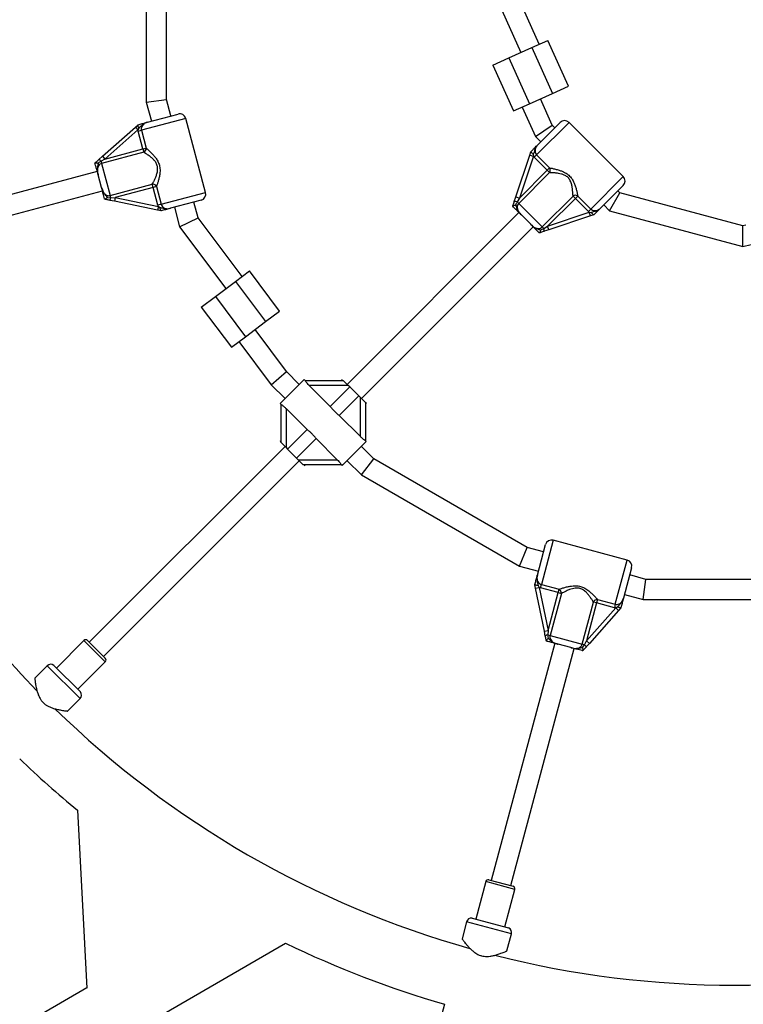
# Model space of a CAD drawing. Units: millimetres. Extents: x 0 to 14061, y 0 to 16904.
# Drawn here: x 5839 to 6415, y 5350 to 6134 of the extents above; entities that cross this region are included whole.
import ezdxf

# ---------------------------------------------------------------- set-up
doc = ezdxf.new("R2010")
doc.units = ezdxf.units.MM

msp = doc.modelspace()

# ---------------------------------------------------------------- linework, layer by layer
at = {"color": 7, "linetype": 'Continuous', "lineweight": 25, "ltscale": 100}
for p, q in [((5939.76, 6213.45), (5939.76, 6068.01)), ((5955.76, 6070.12), (5955.76, 6211.34)), ((6252.75, 6114.2), (6237.49, 6148.07)), ((6220.56, 6146.7), (6238.16, 6107.63)), ((6246.82, 6111.53), (6259.59, 6117.28)), ((6276.02, 6080.81), (6259.59, 6117.28)), ((6228.59, 6103.32), (6246.82, 6111.53)), ((6246.82, 6111.53), (6263.25, 6075.06)), ((6215.82, 6097.57), (6228.59, 6103.32)), ((6228.59, 6103.32), (6245.02, 6066.85)), ((6215.82, 6097.57), (6232.25, 6061.1)), ((6263.25, 6075.06), (6276.02, 6080.81)), ((5939.76, 6068.01), (5955.76, 6070.12)), ((5959.24, 6057.13), (5955.76, 6070.12)), ((6245.02, 6066.85), (6263.25, 6075.06)), ((6263.08, 6049.89), (6253.68, 6070.75)), ((5939.76, 6068.01), (5943.79, 6052.99)), ((6232.25, 6061.1), (6245.02, 6066.85)), ((6239.09, 6064.18), (6249.69, 6040.65)), ((5940.77, 6052.18), (5965.04, 6058.68)), ((5986.95, 5996.22), (5971.16, 6055.15)), ((5904.81, 6024.99), (5931.02, 6048.24)), ((5933.01, 6046), (5906.8, 6022.75)), ((5931.02, 6048.24), (5933.14, 6050.12)), ((5931.02, 6048.24), (5933.01, 6046)), ((5933.81, 6047.5), (5933.01, 6046)), ((5933.21, 6044.98), (5933.01, 6046)), ((5933.14, 6050.12), (5933.16, 6050.14)), ((6249.69, 6040.65), (6263.08, 6049.89)), ((6251.7, 6034.22), (6269.47, 6051.99)), ((6265.22, 6047.75), (6263.08, 6049.89)), ((6319.67, 6008.85), (6276.54, 6051.99)), ((5933.21, 6044.98), (5935.88, 6045.69)), ((5937, 6030.84), (5933.21, 6044.98)), ((5935.88, 6045.69), (5939.67, 6031.56)), ((6249.69, 6040.65), (6253.91, 6036.43)), ((5906.8, 6022.75), (5937, 6030.84)), ((5937, 6030.84), (5939.67, 6031.56)), ((5937, 6030.84), (5937.68, 6028.29)), ((5901.93, 6022.44), (5904.81, 6024.99)), ((5906.8, 6022.75), (5903.7, 6021.03)), ((5937.68, 6028.29), (5904.16, 6019.3)), ((5904.81, 6024.99), (5906.8, 6022.75)), ((6234.15, 5992.7), (6245.23, 6025.94)), ((6248.07, 6024.99), (6236.99, 5991.75)), ((6245.23, 6025.94), (6246.12, 6028.62)), ((6245.23, 6025.94), (6248.07, 6024.99)), ((6246.12, 6028.62), (6246.13, 6028.65)), ((6248.01, 6026.69), (6248.07, 6024.99)), ((6248.75, 6024.21), (6248.07, 6024.99)), ((6248.75, 6024.21), (6250.71, 6026.16)), ((6259.1, 6013.86), (6248.75, 6024.21)), ((6250.71, 6026.16), (6261.06, 6015.81)), ((5898.87, 6019.73), (5898.88, 6019.74)), ((5903.7, 6021.03), (5904.16, 6019.3)), ((5904.16, 6019.3), (5911, 5993.76)), ((6259.1, 6013.86), (6261.06, 6015.81)), ((5900.68, 6012.97), (5711.84, 5962.37)), ((5904.11, 6000.15), (5901.39, 6010.33)), ((6260.97, 6011.99), (6236.43, 5987.45)), ((6236.99, 5991.75), (6259.1, 6013.86)), ((6260.97, 6011.99), (6259.1, 6013.86)), ((5911, 5993.76), (5944.53, 6002.74)), ((5945.21, 6000.19), (5915.01, 5992.1)), ((5945.21, 6000.19), (5944.53, 6002.74)), ((5947.88, 6000.91), (5945.21, 6000.19)), ((5949, 5986.06), (5945.21, 6000.19)), ((5947.88, 6000.91), (5951.67, 5986.77)), ((6319.67, 6001.78), (6301.9, 5984.02)), ((5715.98, 5946.91), (5904.82, 5997.51)), ((5908.86, 5992.19), (5911.46, 5992.04)), ((5911.46, 5992.04), (5911, 5993.76)), ((5911.46, 5992.04), (5915.01, 5992.1)), ((5915.01, 5992.1), (5914.41, 5989.16)), ((5915.01, 5992.1), (5949.34, 5985.07)), ((6232.93, 5989.05), (6234.15, 5992.7)), ((6234.15, 5992.7), (6236.99, 5991.75)), ((6236.99, 5991.75), (6235.17, 5988.71)), ((6255.13, 5968.75), (6279.67, 5993.29)), ((6281.54, 5991.42), (6259.43, 5969.31)), ((6279.67, 5993.29), (6281.54, 5991.42)), ((6283.5, 5993.38), (6281.54, 5991.42)), ((6291.89, 5981.07), (6281.54, 5991.42)), ((6283.5, 5993.38), (6293.84, 5983.03)), ((6308.81, 5981.53), (6317.09, 5995.87)), ((6317.09, 5995.87), (6315.43, 5997.54)), ((6415.07, 5969.62), (6317.09, 5995.87)), ((5906.65, 5990.75), (5906.63, 5990.75)), ((5914.41, 5989.16), (5910.64, 5989.93)), ((5948.74, 5982.13), (5914.41, 5989.16)), ((5949.34, 5985.07), (5948.74, 5982.13)), ((5951.67, 5986.77), (5949, 5986.06)), ((5949.34, 5985.07), (5949, 5986.06)), ((5949.34, 5985.07), (5950.78, 5984.17)), ((5983.42, 5990.1), (5959.15, 5983.6)), ((5962.17, 5984.41), (5966.32, 5968.91)), ((5980.97, 5976.03), (5977.62, 5988.55)), ((6231.64, 5985.17), (6231.64, 5985.19)), ((6236.43, 5987.45), (6235.17, 5988.71)), ((6236.43, 5987.45), (6255.13, 5968.75)), ((6304.11, 5986.23), (6308.81, 5981.53)), ((5951.51, 5981.57), (5948.74, 5982.13)), ((5951.54, 5981.56), (5951.51, 5981.57)), ((5966.32, 5968.91), (5980.97, 5976.03)), ((6016, 5929.23), (5980.97, 5976.03)), ((6236.59, 5980.22), (6099.76, 5843.39)), ((6245.97, 5970.84), (6238.52, 5978.29)), ((6259.43, 5969.31), (6292.67, 5980.39)), ((6293.62, 5977.54), (6260.38, 5966.46)), ((6293.84, 5983.03), (6291.89, 5981.07)), ((6292.67, 5980.39), (6291.89, 5981.07)), ((6292.67, 5980.39), (6294.37, 5980.33)), ((6293.62, 5977.54), (6292.67, 5980.39)), ((6296.3, 5978.44), (6293.62, 5977.54)), ((6296.34, 5978.45), (6296.3, 5978.44)), ((6308.81, 5981.53), (6415.07, 5953.06)), ((5966.32, 5968.91), (6003.19, 5919.64)), ((6111.07, 5832.08), (6247.9, 5968.9)), ((6254.06, 5966.32), (6256.39, 5967.48)), ((6255.13, 5968.75), (6256.39, 5967.48)), ((6256.39, 5967.48), (6259.43, 5969.31)), ((6260.38, 5966.46), (6259.43, 5969.31)), ((6417.34, 5970.23), (6415.07, 5969.62)), ((6415.07, 5953.06), (6415.07, 5969.62)), ((6252.87, 5963.96), (6252.85, 5963.95)), ((6260.38, 5966.46), (6256.73, 5965.25)), ((6415.07, 5953.06), (6421.49, 5954.78)), ((6010.8, 5925.33), (6022.01, 5933.72)), ((6045.97, 5901.7), (6022.01, 5933.72)), ((5994.79, 5913.35), (6010.8, 5925.33)), ((6010.8, 5925.33), (6034.77, 5893.31)), ((5983.58, 5904.96), (5994.79, 5913.35)), ((5994.79, 5913.35), (6018.75, 5881.33)), ((5983.58, 5904.96), (6007.55, 5872.94)), ((6034.77, 5893.31), (6045.97, 5901.7)), ((6018.75, 5881.33), (6034.77, 5893.31)), ((6007.55, 5872.94), (6018.75, 5881.33)), ((6051.37, 5853.59), (6026.36, 5887.02)), ((6013.55, 5877.43), (6039.25, 5843.09)), ((6039.25, 5843.09), (6051.37, 5853.59)), ((6061.58, 5843.39), (6051.37, 5853.59)), ((6039.25, 5843.09), (6050.26, 5832.08)), ((6046.37, 5828.19), (6065.47, 5847.28)), ((6066.22, 5846.53), (6065.47, 5847.28)), ((6066.16, 5846.57), (6096.58, 5846.57)), ((6069.52, 5842.57), (6086.28, 5825.81)), ((6100.58, 5842.57), (6069.52, 5842.57)), ((6095.87, 5847.28), (6095.16, 5846.57)), ((6096.58, 5846.57), (6100.58, 5842.57)), ((6101.81, 5841.34), (6100.58, 5842.57)), ((6101.81, 5841.34), (6086.28, 5825.81)), ((6109.02, 5834.13), (6093.49, 5818.6)), ((6101.81, 5841.34), (6109.02, 5834.13)), ((6110.26, 5832.9), (6109.02, 5834.13)), ((6046.37, 5828.19), (6047.15, 5827.41)), ((6047.08, 5797.08), (6047.08, 5827.5)), ((6110.26, 5801.84), (6110.26, 5832.9)), ((6110.26, 5832.9), (6114.26, 5828.9)), ((6114.26, 5828.9), (6114.26, 5798.48)), ((6114.26, 5828.9), (6114.96, 5828.19)), ((6114.26, 5827.48), (6114.96, 5828.19)), ((6067.84, 5807.37), (6051.08, 5824.13)), ((6051.08, 5824.13), (6051.08, 5793.08)), ((6093.49, 5818.6), (6110.26, 5801.84)), ((6067.84, 5807.37), (6052.31, 5791.84)), ((6047.08, 5798.49), (6046.37, 5797.78)), ((6047.08, 5797.08), (6046.37, 5797.78)), ((6051.08, 5793.08), (6047.08, 5797.08)), ((6075.05, 5800.16), (6059.52, 5784.63)), ((6091.82, 5783.4), (6075.05, 5800.16)), ((6114.96, 5797.78), (6095.87, 5778.69)), ((6114.96, 5797.78), (6114.19, 5798.56)), ((6050.26, 5793.89), (5894.35, 5637.98)), ((6051.08, 5793.08), (6052.31, 5791.84)), ((6059.52, 5784.63), (6052.31, 5791.84)), ((6120.94, 5784.03), (6111.07, 5793.89)), ((5905.66, 5626.66), (6061.58, 5782.58)), ((6059.52, 5784.63), (6060.76, 5783.4)), ((6060.76, 5783.4), (6091.82, 5783.4)), ((6064.76, 5779.4), (6060.76, 5783.4)), ((6095.18, 5779.4), (6064.76, 5779.4)), ((6065.47, 5778.69), (6066.17, 5779.4)), ((6095.12, 5779.44), (6095.87, 5778.69)), ((6099.76, 5782.58), (6111.11, 5771.23)), ((6111.11, 5771.23), (6120.94, 5784.03)), ((6243.24, 5713.42), (6120.94, 5784.03)), ((6111.11, 5771.23), (6237.07, 5698.51)), ((6322.83, 5703.48), (6263.91, 5719.27)), ((6237.07, 5698.51), (6243.24, 5713.42)), ((6256.23, 5709.94), (6243.24, 5713.42)), ((6251.28, 5691.47), (6257.78, 5715.73)), ((6237.07, 5698.51), (6252.09, 5694.48)), ((6326.36, 5697.36), (6319.86, 5673.09)), ((6337.8, 5688.08), (6324.81, 5691.56)), ((6335.69, 5672.08), (6337.8, 5688.08)), ((6479.03, 5688.08), (6337.8, 5688.08)), ((6249.25, 5683.83), (6249.24, 5683.86)), ((6249.82, 5681.05), (6249.25, 5683.83)), ((6249.82, 5681.05), (6252.75, 5681.66)), ((6256.84, 5646.73), (6249.82, 5681.05)), ((6251.85, 5683.1), (6252.75, 5681.66)), ((6253.74, 5681.32), (6252.75, 5681.66)), ((6252.75, 5681.66), (6259.78, 5647.33)), ((6253.74, 5681.32), (6254.45, 5683.99)), ((6267.87, 5677.53), (6253.74, 5681.32)), ((6254.45, 5683.99), (6268.59, 5680.2)), ((6259.78, 5647.33), (6267.87, 5677.53)), ((6267.87, 5677.53), (6268.59, 5680.2)), ((6267.87, 5677.53), (6270.43, 5676.85)), ((6270.43, 5676.85), (6261.44, 5643.32)), ((6286.99, 5636.48), (6295.97, 5670)), ((6298.52, 5669.32), (6295.97, 5670)), ((6299.24, 5671.99), (6298.52, 5669.32)), ((6299.24, 5671.99), (6313.37, 5668.2)), ((6320.67, 5676.11), (6335.69, 5672.08)), ((6335.69, 5672.08), (6481.13, 5672.08)), ((6298.52, 5669.32), (6290.43, 5639.12)), ((6290.43, 5639.12), (6313.68, 5665.33)), ((6315.92, 5663.34), (6292.68, 5637.12)), ((6312.66, 5665.53), (6298.52, 5669.32)), ((6313.37, 5668.2), (6312.66, 5665.53)), ((6313.68, 5665.33), (6312.66, 5665.53)), ((6313.68, 5665.33), (6315.18, 5666.13)), ((6313.68, 5665.33), (6315.92, 5663.34)), ((6317.8, 5665.46), (6315.92, 5663.34)), ((6317.82, 5665.48), (6317.8, 5665.46)), ((6256.84, 5646.73), (6259.78, 5647.33)), ((6257.61, 5642.96), (6256.84, 5646.73)), ((6259.78, 5647.33), (6259.72, 5643.78)), ((5890.1, 5639.39), (5868.18, 5617.47)), ((5892.93, 5639.39), (5907.07, 5625.25)), ((6258.43, 5638.95), (6258.43, 5638.97)), ((6259.72, 5643.78), (6261.44, 5643.32)), ((6261.44, 5643.32), (6286.99, 5636.48)), ((6288.71, 5636.01), (6290.43, 5639.12)), ((6290.43, 5639.12), (6292.68, 5637.12)), ((6265.19, 5637.14), (6214.59, 5448.3)), ((6230.05, 5444.16), (6280.65, 5633)), ((6278.01, 5633.7), (6267.83, 5636.43)), ((6288.71, 5636.01), (6286.99, 5636.48)), ((6287.28, 5633.84), (6288.71, 5636.01)), ((6287.42, 5631.2), (6287.41, 5631.19)), ((6292.68, 5637.12), (6290.12, 5634.25)), ((5885.15, 5600.5), (5907.07, 5622.42)), ((5860.78, 5619.26), (5850.85, 5609.34)), ((5866.06, 5619.59), (5887.27, 5598.38)), ((5877, 5583.16), (5886.94, 5593.1)), ((5884.95, 5504.34), (5892.48, 5362.52)), ((6210.21, 5447.4), (6202.19, 5417.46)), ((6212.66, 5448.82), (6231.98, 5443.64)), ((6225.37, 5411.25), (6233.39, 5441.19)), ((6194.88, 5415.31), (6191.25, 5401.75)), ((6199.29, 5418.24), (6228.27, 5410.47)), ((6226.98, 5392.15), (6230.62, 5405.73)), ((5711.11, 5202.19), (6050.71, 5398.25)), ((5892.47, 5362.67), (5686.96, 5244.02)), ((6177.29, 5349.65), (6175.2, 5341.84))]:
    msp.add_line(p, q, dxfattribs=at)
at = {"color": 8, "linetype": 'Continuous', "lineweight": 25, "ltscale": 100}
for p, q in [((5971.16, 6055.15), (5935.88, 6045.69)), ((6276.54, 6051.99), (6250.71, 6026.16)), ((6293.84, 5983.03), (6319.67, 6008.85)), ((5951.67, 5986.77), (5986.95, 5996.22)), ((6263.91, 5719.27), (6254.45, 5683.99)), ((6313.37, 5668.2), (6322.83, 5703.48)), ((5907.07, 5622.42), (5890.1, 5639.39)), ((5886.94, 5593.1), (5860.78, 5619.26)), ((6233.39, 5441.19), (6210.21, 5447.4)), ((6230.62, 5405.73), (6194.88, 5415.31))]:
    msp.add_line(p, q, dxfattribs=at)
at = {"color": 7, "linetype": 'Continuous', "lineweight": 25, "ltscale": 10000}
for centre, radius, start, end in [((5966.33, 6053.85), 5, 15, 105), ((6273, 6048.45), 5, 45, 135), ((5936.22, 6031.42), 3.46, 295.07234, 2.33195), ((5900.35, 6018.66), 4.1, 35.33188, 67.37326), ((6258.14, 6013.97), 3.46, 325.07234, 32.33195), ((6316.13, 6005.32), 5, 315, 45), ((5944.82, 5999.3), 3.46, 27.66805, 94.92766), ((5907.38, 5992.42), 4.1, 322.62674, 354.66812), ((5982.12, 5994.93), 5, 285, 15), ((6281.65, 5990.46), 3.46, 57.66805, 124.92766), ((6233.46, 5984.98), 4.1, 65.33188, 97.37326), ((6252.66, 5965.77), 4.1, 352.62674, 24.66812), ((6408.41, 6140.73), 775.85, 210, 224.24339), ((6262.61, 5714.44), 5, 75, 165), ((6321.53, 5698.65), 5, 345, 75), ((6266.98, 5677.14), 3.46, 355.07234, 62.33195), ((6299.1, 5668.54), 3.46, 87.66805, 154.92766), ((5891.52, 5637.98), 2, 45, 135), ((6260.1, 5639.7), 4.1, 95.33188, 127.37326), ((6286.34, 5632.67), 4.1, 22.62674, 54.66812), ((5905.66, 5623.84), 2, 315, 45), ((5863.61, 5616.43), 4, 52.18076, 135), ((5884.11, 5595.93), 4, 315, 37.81924), ((6408.41, 6140.73), 775.85, 225.7701, 254.23136), ((6408.41, 6140.73), 824.15, 226.28625, 230.56954), ((6212.14, 5446.89), 2, 75, 165), ((6231.46, 5441.71), 2, 345, 75), ((6198.75, 5414.27), 4, 82.18076, 165), ((6226.76, 5406.77), 4, 345, 67.81924), ((6408.41, 6140.73), 824.15, 244.27644, 253.71375), ((6408.41, 6140.73), 775.85, 255.75664, 284.22701)]:
    msp.add_arc(centre, radius, start, end, dxfattribs=at)
at = {"color": 7, "linetype": 'Continuous', "lineweight": 25, "ltscale": 100}
for points, knots in [([(5933.81, 6047.5), (5933.81, 6047.51), (5933.78, 6047.55), (5933.62, 6047.91), (5933.36, 6048.55), (5933.12, 6049.31), (5933.03, 6049.89), (5933.1, 6050.04), (5933.14, 6050.12)], [0, 0, 0, 0, 0.004047, 0.037178, 0.285334, 0.5252, 0.762562, 1, 1, 1, 1]), ([(5933.16, 6050.14), (5933.74, 6050.29), (5934.96, 6050.62), (5936.6, 6051.06), (5938.29, 6051.51), (5939.55, 6051.85), (5940.47, 6052.1), (5940.72, 6052.17), (5940.77, 6052.18), (5940.77, 6052.18)], [0, 0, 0, 0, 0.180269, 0.387023, 0.595084, 0.893228, 0.980825, 0.998373, 1, 1, 1, 1]), ([(5940.77, 6052.18), (5940.77, 6052.18), (5940.03, 6051.98), (5938.63, 6051.48), (5936.89, 6050.36), (5935.56, 6049.07), (5934.64, 6048.11), (5933.99, 6047.63), (5933.81, 6047.5)], [0, 0, 0, 0, 0.002232, 0.267074, 0.52052, 0.721751, 0.923099, 1, 1, 1, 1]), ([(5940.77, 6052.18), (5940.75, 6052.17), (5940.01, 6051.97), (5938.7, 6051.47), (5937.12, 6050.3), (5936.12, 6048.87), (5935.64, 6047.27), (5935.8, 6046.22), (5935.88, 6045.69)], [0, 0, 0, 0, 0.007316, 0.258633, 0.467109, 0.652262, 0.827455, 1, 1, 1, 1]), ([(5939.67, 6031.56), (5940.14, 6031.15), (5941.17, 6030.24), (5943.12, 6028.43), (5945.12, 6026.38), (5946.94, 6024.23), (5948.6, 6021.83), (5950.04, 6018.84), (5950.78, 6015.1), (5950.62, 6011.46), (5950.03, 6008.16), (5949.31, 6005.37), (5948.55, 6002.87), (5948.11, 6001.56), (5947.88, 6000.91)], [0, 0, 0, 0, 0.072899, 0.161218, 0.249622, 0.318922, 0.388131, 0.477673, 0.567895, 0.672125, 0.755468, 0.838851, 0.919496, 1, 1, 1, 1]), ([(6246.13, 6028.65), (6246.56, 6029.08), (6247.67, 6030.19), (6248.83, 6031.35), (6250.02, 6032.55), (6250.81, 6033.33), (6251.48, 6034), (6251.66, 6034.19), (6251.7, 6034.22), (6251.7, 6034.22)], [0, 0, 0, 0, 0.184284, 0.478969, 0.594883, 0.893175, 0.980815, 0.998373, 1, 1, 1, 1]), ([(6251.7, 6034.22), (6251.7, 6034.22), (6251.65, 6034.17), (6251.38, 6033.9), (6250.39, 6032.81), (6249.45, 6031.23), (6248.78, 6029.12), (6248.5, 6027.82), (6248.1, 6026.9), (6248.01, 6026.69)], [0, 0, 0, 0, 0.002233, 0.023847, 0.135007, 0.520106, 0.654642, 0.920097, 1, 1, 1, 1]), ([(6251.7, 6034.22), (6251.68, 6034.21), (6251.14, 6033.66), (6250.26, 6032.58), (6249.48, 6030.77), (6249.33, 6029.03), (6249.7, 6027.41), (6250.38, 6026.57), (6250.71, 6026.16)], [0, 0, 0, 0, 0.007316, 0.258633, 0.467109, 0.652262, 0.827455, 1, 1, 1, 1]), ([(5898.88, 6019.74), (5899.16, 6019.99), (5900.17, 6020.89), (5901.19, 6021.79), (5901.93, 6022.44)], [0, 0, 0, 0, 0.2722303, 1, 1, 1, 1]), ([(5944.53, 6002.74), (5944.83, 6003.32), (5945.44, 6004.47), (5946.5, 6006.65), (5947.54, 6009.07), (5948.3, 6011.39), (5948.72, 6013.48), (5948.88, 6015.64), (5948.43, 6018.28), (5947, 6020.75), (5945.31, 6022.65), (5943.42, 6024.33), (5941.33, 6025.91), (5939.27, 6027.29), (5938.18, 6027.98), (5937.68, 6028.29)], [0, 0, 0, 0, 0.084303, 0.168742, 0.253198, 0.337552, 0.387626, 0.437588, 0.520576, 0.604096, 0.672256, 0.740591, 0.831956, 0.923263, 1, 1, 1, 1]), ([(6248.01, 6026.69), (6248, 6026.69), (6247.96, 6026.72), (6247.64, 6026.95), (6247.09, 6027.38), (6246.5, 6027.92), (6246.14, 6028.37), (6246.13, 6028.54), (6246.12, 6028.62)], [0, 0, 0, 0, 0.004047, 0.039305, 0.28737, 0.527191, 0.763558, 1, 1, 1, 1]), ([(5901.39, 6010.33), (5901.38, 6010.34), (5901.34, 6010.49), (5901.22, 6010.95), (5900.91, 6012.11), (5900.52, 6013.54), (5900.03, 6015.39), (5899.5, 6017.35), (5899.05, 6019.05), (5898.87, 6019.73)], [0, 0, 0, 0, 0.002613, 0.045346, 0.140614, 0.370138, 0.541331, 0.815228, 1, 1, 1, 1]), ([(5898.88, 6019.74), (5898.95, 6019.76), (5899.07, 6019.79), (5899.67, 6019.76), (5900.48, 6019.71), (5901.16, 6019.64), (5901.52, 6019.6), (5901.52, 6019.6)], [0, 0, 0, 0, 0.234549, 0.468158, 0.726843, 0.996855, 1, 1, 1, 1]), ([(5901.52, 6019.6), (5901.51, 6019.55), (5901.37, 6018.65), (5900.88, 6017.14), (5900.57, 6014.6), (5900.84, 6012.54), (5901.19, 6011.09), (5901.33, 6010.55), (5901.37, 6010.38), (5901.38, 6010.34), (5901.39, 6010.33)], [0, 0, 0, 0, 0.016164, 0.288687, 0.514725, 0.82388, 0.944355, 0.985565, 0.996708, 1, 1, 1, 1]), ([(5904.16, 6019.3), (5903.68, 6019.12), (5902.72, 6018.74), (5901.62, 6017.55), (5900.91, 6015.97), (5900.71, 6014.13), (5900.91, 6012.21), (5901.23, 6010.96), (5901.39, 6010.33)], [0, 0, 0, 0, 0.142943, 0.288736, 0.445293, 0.629278, 0.812745, 1, 1, 1, 1]), ([(5903.7, 6021.03), (5903.66, 6021.01), (5902.89, 6020.61), (5902.19, 6020.09), (5901.52, 6019.6)], [0, 0, 0, 0, 0.044012, 1, 1, 1, 1]), ([(6261.06, 6015.81), (6261.67, 6015.69), (6263.02, 6015.42), (6265.61, 6014.83), (6268.37, 6014.05), (6271.01, 6013.1), (6273.66, 6011.86), (6276.4, 6009.99), (6278.91, 6007.11), (6280.59, 6003.89), (6281.73, 6000.73), (6282.5, 5997.96), (6283.09, 5995.41), (6283.36, 5994.05), (6283.5, 5993.38)], [0, 0, 0, 0, 0.072899, 0.161218, 0.249622, 0.318922, 0.388131, 0.477673, 0.567895, 0.672125, 0.755468, 0.838851, 0.919496, 1, 1, 1, 1]), ([(6279.67, 5993.29), (6279.65, 5993.94), (6279.6, 5995.24), (6279.42, 5997.66), (6279.11, 6000.27), (6278.61, 6002.66), (6277.93, 6004.69), (6276.99, 6006.64), (6275.28, 6008.69), (6272.81, 6010.12), (6270.4, 6010.92), (6267.91, 6011.43), (6265.31, 6011.75), (6262.84, 6011.92), (6261.56, 6011.97), (6260.97, 6011.99)], [0, 0, 0, 0, 0.084303, 0.168742, 0.253198, 0.337552, 0.387626, 0.437588, 0.520576, 0.604096, 0.672256, 0.740591, 0.831956, 0.923263, 1, 1, 1, 1]), ([(5904.11, 6000.15), (5904.13, 6000.07), (5904.31, 5999.42), (5904.69, 5998.19), (5905.44, 5996.49), (5906.53, 5995.03), (5907.93, 5994.02), (5909.48, 5993.53), (5910.5, 5993.68), (5911, 5993.76)], [0, 0, 0, 0, 0.0231597, 0.1958656, 0.3707425, 0.5547211, 0.7112737, 0.8570616, 1, 1, 1, 1]), ([(5904.11, 6000.15), (5904.12, 6000.14), (5904.12, 6000.11), (5904.16, 5999.97), (5904.26, 5999.61), (5904.68, 5998.17), (5905.44, 5996.19), (5906.98, 5994.12), (5908.15, 5993.04), (5908.74, 5992.34), (5908.86, 5992.19)], [0, 0, 0, 0, 0.003292, 0.0103, 0.043618, 0.120682, 0.485118, 0.708657, 0.936534, 1, 1, 1, 1]), ([(5906.63, 5990.75), (5906.59, 5990.9), (5906.35, 5991.79), (5905.93, 5993.36), (5905.45, 5995.17), (5904.99, 5996.87), (5904.63, 5998.22), (5904.34, 5999.29), (5904.22, 5999.74), (5904.14, 6000.06), (5904.12, 6000.14), (5904.11, 6000.15)], [0, 0, 0, 0, 0.040276, 0.241489, 0.435123, 0.630051, 0.85945, 0.902802, 0.974281, 0.997389, 1, 1, 1, 1]), ([(5908.86, 5992.19), (5908.86, 5992.19), (5908.57, 5991.97), (5908.02, 5991.57), (5907.34, 5991.12), (5906.84, 5990.8), (5906.72, 5990.76), (5906.65, 5990.75)], [0, 0, 0, 0, 0.003145, 0.273157, 0.531842, 0.765451, 1, 1, 1, 1]), ([(5910.64, 5989.93), (5910.6, 5989.94), (5909.64, 5990.13), (5908.31, 5990.41), (5907.01, 5990.67), (5906.65, 5990.75)], [0, 0, 0, 0, 0.026491, 0.727787, 1, 1, 1, 1]), ([(5951.51, 5981.57), (5951.44, 5981.61), (5951.29, 5981.71), (5951.09, 5982.25), (5950.91, 5983.03), (5950.82, 5983.72), (5950.78, 5984.11), (5950.78, 5984.16), (5950.78, 5984.17)], [0, 0, 0, 0, 0.237315, 0.474554, 0.714414, 0.962559, 0.995953, 1, 1, 1, 1]), ([(5950.78, 5984.17), (5951, 5984.14), (5951.8, 5984.05), (5953.09, 5983.69), (5954.88, 5983.23), (5956.94, 5983.13), (5958.41, 5983.4), (5959.14, 5983.6), (5959.15, 5983.6)], [0, 0, 0, 0, 0.076901, 0.278254, 0.47948, 0.732926, 0.997768, 1, 1, 1, 1]), ([(5959.15, 5983.6), (5959.14, 5983.6), (5959.1, 5983.59), (5958.85, 5983.52), (5957.93, 5983.27), (5956.67, 5982.93), (5954.98, 5982.48), (5953.34, 5982.04), (5952.11, 5981.71), (5951.54, 5981.56)], [0, 0, 0, 0, 0.001627, 0.019175, 0.106772, 0.404916, 0.612977, 0.819731, 1, 1, 1, 1]), ([(5951.67, 5986.77), (5951.86, 5986.28), (5952.25, 5985.28), (5953.47, 5984.14), (5955.05, 5983.41), (5957.03, 5983.15), (5958.39, 5983.44), (5959.15, 5983.6)], [0, 0, 0, 0, 0.172553, 0.347755, 0.532917, 0.741403, 1, 1, 1, 1]), ([(6231.64, 5985.19), (6231.76, 5985.54), (6232.19, 5986.82), (6232.62, 5988.11), (6232.93, 5989.05)], [0, 0, 0, 0, 0.27223, 1, 1, 1, 1]), ([(6231.64, 5985.19), (6231.69, 5985.23), (6231.78, 5985.33), (6232.31, 5985.6), (6233.04, 5985.96), (6233.66, 5986.24), (6233.99, 5986.38), (6234, 5986.38)], [0, 0, 0, 0, 0.234549, 0.468158, 0.726843, 0.996855, 1, 1, 1, 1]), ([(6238.52, 5978.29), (6238.51, 5978.29), (6238.4, 5978.4), (6238.06, 5978.74), (6237.21, 5979.59), (6236.16, 5980.64), (6234.81, 5981.99), (6233.37, 5983.43), (6232.13, 5984.67), (6231.64, 5985.17)], [0, 0, 0, 0, 0.002613, 0.045346, 0.140614, 0.370138, 0.541331, 0.815228, 1, 1, 1, 1]), ([(6235.17, 5988.71), (6235.15, 5988.67), (6234.68, 5987.95), (6234.33, 5987.14), (6234, 5986.38)], [0, 0, 0, 0, 0.0440116, 1, 1, 1, 1]), ([(6234, 5986.38), (6234.02, 5986.33), (6234.34, 5985.48), (6234.67, 5983.93), (6235.67, 5981.58), (6236.94, 5979.93), (6237.97, 5978.84), (6238.35, 5978.45), (6238.48, 5978.33), (6238.51, 5978.29), (6238.52, 5978.29)], [0, 0, 0, 0, 0.016164, 0.288687, 0.514725, 0.82388, 0.944355, 0.985565, 0.996708, 1, 1, 1, 1]), ([(6236.43, 5987.45), (6236.11, 5987.05), (6235.46, 5986.24), (6235.11, 5984.66), (6235.29, 5982.94), (6236.03, 5981.24), (6237.17, 5979.67), (6238.06, 5978.75), (6238.52, 5978.29)], [0, 0, 0, 0, 0.142943, 0.288736, 0.445293, 0.629278, 0.812745, 1, 1, 1, 1]), ([(6293.84, 5983.03), (6294.26, 5982.69), (6295.09, 5982.02), (6296.72, 5981.64), (6298.45, 5981.8), (6300.29, 5982.57), (6301.33, 5983.5), (6301.9, 5984.02)], [0, 0, 0, 0, 0.172553, 0.347755, 0.532917, 0.741403, 1, 1, 1, 1]), ([(6294.37, 5980.33), (6294.58, 5980.42), (6295.5, 5980.82), (6296.8, 5981.1), (6298.92, 5981.76), (6300.49, 5982.7), (6301.58, 5983.7), (6301.85, 5983.97), (6301.9, 5984.01), (6301.9, 5984.02)], [0, 0, 0, 0, 0.079903, 0.345358, 0.479894, 0.864993, 0.976153, 0.997767, 1, 1, 1, 1]), ([(6301.9, 5984.02), (6301.9, 5984.02), (6301.87, 5983.98), (6301.69, 5983.8), (6301.01, 5983.12), (6300.23, 5982.34), (6299.04, 5981.15), (6297.87, 5979.98), (6296.76, 5978.88), (6296.34, 5978.45)], [0, 0, 0, 0, 0.001627, 0.019185, 0.106825, 0.405117, 0.521031, 0.815716, 1, 1, 1, 1]), ([(6296.3, 5978.44), (6296.22, 5978.44), (6296.05, 5978.45), (6295.6, 5978.83), (6295.05, 5979.41), (6294.63, 5979.96), (6294.4, 5980.28), (6294.37, 5980.32), (6294.37, 5980.33)], [0, 0, 0, 0, 0.237438, 0.4748, 0.714666, 0.962822, 0.995953, 1, 1, 1, 1]), ([(6245.97, 5970.84), (6246.02, 5970.78), (6246.51, 5970.3), (6247.45, 5969.42), (6248.94, 5968.33), (6250.62, 5967.6), (6252.34, 5967.43), (6253.92, 5967.78), (6254.73, 5968.43), (6255.13, 5968.75)], [0, 0, 0, 0, 0.02316, 0.195866, 0.370742, 0.554721, 0.711274, 0.857062, 1, 1, 1, 1]), ([(6245.97, 5970.84), (6245.97, 5970.83), (6246, 5970.8), (6246.1, 5970.71), (6246.36, 5970.44), (6247.45, 5969.4), (6249.1, 5968.06), (6251.47, 5967.05), (6253.02, 5966.7), (6253.87, 5966.38), (6254.06, 5966.32)], [0, 0, 0, 0, 0.003292, 0.0103, 0.043618, 0.120682, 0.485118, 0.708657, 0.936534, 1, 1, 1, 1]), ([(6252.85, 5963.95), (6252.74, 5964.06), (6252.08, 5964.72), (6250.94, 5965.86), (6249.61, 5967.19), (6248.37, 5968.43), (6247.38, 5969.42), (6246.59, 5970.21), (6246.27, 5970.53), (6246.04, 5970.77), (6245.97, 5970.83), (6245.97, 5970.84)], [0, 0, 0, 0, 0.0402757, 0.241489, 0.4351228, 0.6300509, 0.8594497, 0.9028015, 0.974281, 0.9973889, 1, 1, 1, 1]), ([(6254.06, 5966.32), (6254.06, 5966.31), (6253.92, 5965.98), (6253.64, 5965.36), (6253.28, 5964.63), (6253.01, 5964.1), (6252.92, 5964.01), (6252.87, 5963.96)], [0, 0, 0, 0, 0.003145, 0.273157, 0.531842, 0.765451, 1, 1, 1, 1]), ([(6256.73, 5965.25), (6256.69, 5965.24), (6255.76, 5964.93), (6254.47, 5964.49), (6253.22, 5964.08), (6252.87, 5963.96)], [0, 0, 0, 0, 0.026491, 0.727787, 1, 1, 1, 1]), ([(6069.52, 5842.57), (6069.05, 5843.06), (6068.2, 5843.95), (6067.21, 5845.18), (6066.57, 5846.06), (6066.28, 5846.47), (6066.22, 5846.52), (6066.21, 5846.53)], [0, 0, 0, 0, 0.298733, 0.544878, 0.751657, 0.959367, 1, 1, 1, 1]), ([(6047.16, 5827.42), (6047.18, 5827.4), (6047.25, 5827.32), (6047.75, 5826.97), (6048.54, 5826.39), (6049.71, 5825.45), (6050.57, 5824.63), (6051.08, 5824.13)], [0, 0, 0, 0, 0.1047162, 0.2846296, 0.4732566, 0.6869546, 1, 1, 1, 1]), ([(6086.28, 5825.81), (6086.88, 5825.08), (6087.93, 5823.79), (6089.67, 5821.96), (6091.49, 5820.24), (6092.77, 5819.19), (6093.49, 5818.6)], [0, 0, 0, 0, 0.286094, 0.499516, 0.719812, 1, 1, 1, 1]), ([(6075.05, 5800.16), (6074.45, 5800.9), (6073.4, 5802.18), (6071.67, 5804.02), (6069.85, 5805.73), (6068.56, 5806.78), (6067.84, 5807.37)], [0, 0, 0, 0, 0.286094, 0.499516, 0.719812, 1, 1, 1, 1]), ([(6114.18, 5798.55), (6114.15, 5798.58), (6114.09, 5798.65), (6113.59, 5799), (6112.79, 5799.59), (6111.63, 5800.52), (6110.77, 5801.35), (6110.26, 5801.84)], [0, 0, 0, 0, 0.1047162, 0.2846296, 0.4732566, 0.6869546, 1, 1, 1, 1]), ([(6091.82, 5783.4), (6092.29, 5782.91), (6093.14, 5782.02), (6094.12, 5780.79), (6094.76, 5779.91), (6095.06, 5779.5), (6095.11, 5779.45), (6095.12, 5779.45)], [0, 0, 0, 0, 0.298733, 0.544878, 0.751657, 0.959367, 1, 1, 1, 1]), ([(6249.24, 5683.86), (6249.39, 5684.43), (6249.72, 5685.65), (6250.16, 5687.3), (6250.62, 5688.99), (6250.95, 5690.24), (6251.2, 5691.17), (6251.27, 5691.42), (6251.28, 5691.46), (6251.28, 5691.47)], [0, 0, 0, 0, 0.180269, 0.387023, 0.595084, 0.893228, 0.980825, 0.998373, 1, 1, 1, 1]), ([(6251.28, 5691.47), (6251.28, 5691.46), (6251.08, 5690.73), (6250.81, 5689.26), (6250.91, 5687.2), (6251.37, 5685.4), (6251.74, 5684.12), (6251.82, 5683.32), (6251.85, 5683.1)], [0, 0, 0, 0, 0.002232, 0.267074, 0.52052, 0.721751, 0.923099, 1, 1, 1, 1]), ([(6251.28, 5691.47), (6251.27, 5691.45), (6251.08, 5690.71), (6250.85, 5689.32), (6251.08, 5687.36), (6251.82, 5685.79), (6252.96, 5684.57), (6253.96, 5684.18), (6254.45, 5683.99)], [0, 0, 0, 0, 0.007316, 0.258633, 0.467109, 0.652262, 0.827455, 1, 1, 1, 1]), ([(6251.85, 5683.1), (6251.84, 5683.1), (6251.79, 5683.1), (6251.41, 5683.14), (6250.72, 5683.23), (6249.94, 5683.41), (6249.39, 5683.61), (6249.3, 5683.76), (6249.25, 5683.83)], [0, 0, 0, 0, 0.004047, 0.037178, 0.285334, 0.5252, 0.762562, 1, 1, 1, 1]), ([(6268.59, 5680.2), (6269.18, 5680.4), (6270.48, 5680.85), (6273.02, 5681.63), (6275.8, 5682.33), (6278.56, 5682.83), (6281.48, 5683.07), (6284.79, 5682.82), (6288.4, 5681.6), (6291.46, 5679.64), (6294.03, 5677.47), (6296.08, 5675.46), (6297.87, 5673.55), (6298.78, 5672.51), (6299.24, 5671.99)], [0, 0, 0, 0, 0.072899, 0.161218, 0.249622, 0.318922, 0.388131, 0.477673, 0.567895, 0.672125, 0.755468, 0.838851, 0.919496, 1, 1, 1, 1]), ([(6295.97, 5670), (6295.62, 5670.55), (6294.93, 5671.65), (6293.57, 5673.66), (6291.99, 5675.77), (6290.37, 5677.59), (6288.77, 5679), (6286.97, 5680.22), (6284.47, 5681.15), (6281.62, 5681.15), (6279.12, 5680.63), (6276.72, 5679.83), (6274.3, 5678.81), (6272.08, 5677.72), (6270.95, 5677.12), (6270.43, 5676.85)], [0, 0, 0, 0, 0.084303, 0.168742, 0.253198, 0.337552, 0.387626, 0.437588, 0.520576, 0.604096, 0.672256, 0.740591, 0.831956, 0.923263, 1, 1, 1, 1]), ([(6313.37, 5668.2), (6313.9, 5668.12), (6314.96, 5667.95), (6316.55, 5668.44), (6317.98, 5669.44), (6319.19, 5671.03), (6319.62, 5672.36), (6319.86, 5673.09)], [0, 0, 0, 0, 0.172553, 0.347755, 0.532917, 0.741403, 1, 1, 1, 1]), ([(6315.18, 5666.13), (6315.31, 5666.31), (6315.79, 5666.96), (6316.75, 5667.88), (6318.04, 5669.21), (6319.16, 5670.94), (6319.66, 5672.35), (6319.86, 5673.08), (6319.86, 5673.09)], [0, 0, 0, 0, 0.076901, 0.2782539, 0.4794796, 0.7329257, 0.9977682, 1, 1, 1, 1]), ([(6319.86, 5673.09), (6319.86, 5673.09), (6319.85, 5673.04), (6319.78, 5672.79), (6319.53, 5671.87), (6319.2, 5670.61), (6318.74, 5668.92), (6318.3, 5667.28), (6317.98, 5666.05), (6317.82, 5665.48)], [0, 0, 0, 0, 0.001627, 0.019175, 0.106772, 0.404916, 0.612977, 0.819731, 1, 1, 1, 1]), ([(6317.8, 5665.46), (6317.72, 5665.42), (6317.57, 5665.34), (6317, 5665.44), (6316.23, 5665.68), (6315.59, 5665.94), (6315.23, 5666.1), (6315.19, 5666.12), (6315.18, 5666.13)], [0, 0, 0, 0, 0.237315, 0.474554, 0.714414, 0.962559, 0.995953, 1, 1, 1, 1]), ([(6258.43, 5638.97), (6258.35, 5639.33), (6258.08, 5640.66), (6257.81, 5641.99), (6257.61, 5642.96)], [0, 0, 0, 0, 0.27223, 1, 1, 1, 1]), ([(6258.43, 5638.97), (6258.44, 5639.03), (6258.48, 5639.16), (6258.8, 5639.66), (6259.26, 5640.34), (6259.65, 5640.89), (6259.87, 5641.18), (6259.87, 5641.18)], [0, 0, 0, 0, 0.234549, 0.468158, 0.726843, 0.996855, 1, 1, 1, 1]), ([(6267.83, 5636.43), (6267.82, 5636.43), (6267.67, 5636.47), (6267.21, 5636.6), (6266.05, 5636.91), (6264.61, 5637.29), (6262.77, 5637.79), (6260.81, 5638.31), (6259.11, 5638.77), (6258.43, 5638.95)], [0, 0, 0, 0, 0.002613, 0.045346, 0.140614, 0.370138, 0.541331, 0.815228, 1, 1, 1, 1]), ([(6259.72, 5643.78), (6259.72, 5643.74), (6259.68, 5642.88), (6259.78, 5642.01), (6259.87, 5641.18)], [0, 0, 0, 0, 0.044012, 1, 1, 1, 1]), ([(6259.87, 5641.18), (6259.91, 5641.15), (6260.62, 5640.58), (6261.68, 5639.4), (6263.72, 5637.86), (6265.65, 5637.07), (6267.08, 5636.64), (6267.61, 5636.49), (6267.78, 5636.45), (6267.82, 5636.43), (6267.83, 5636.43)], [0, 0, 0, 0, 0.016164, 0.288687, 0.514725, 0.82388, 0.944355, 0.985565, 0.996708, 1, 1, 1, 1]), ([(6261.44, 5643.32), (6261.36, 5642.81), (6261.21, 5641.79), (6261.7, 5640.25), (6262.71, 5638.84), (6264.2, 5637.74), (6265.97, 5636.96), (6267.21, 5636.61), (6267.83, 5636.43)], [0, 0, 0, 0, 0.142943, 0.288736, 0.445293, 0.629278, 0.812745, 1, 1, 1, 1]), ([(6278.01, 5633.7), (6278.09, 5633.68), (6278.74, 5633.51), (6280, 5633.22), (6281.84, 5633.03), (6283.65, 5633.23), (6285.23, 5633.94), (6286.43, 5635.04), (6286.8, 5636), (6286.99, 5636.48)], [0, 0, 0, 0, 0.02316, 0.195866, 0.370742, 0.554721, 0.711274, 0.857062, 1, 1, 1, 1]), ([(6278.01, 5633.7), (6278.02, 5633.7), (6278.05, 5633.69), (6278.18, 5633.66), (6278.55, 5633.56), (6280.01, 5633.2), (6282.1, 5632.87), (6284.67, 5633.17), (6286.18, 5633.65), (6287.08, 5633.8), (6287.28, 5633.84)], [0, 0, 0, 0, 0.003292, 0.0103, 0.043618, 0.120682, 0.485118, 0.708657, 0.936534, 1, 1, 1, 1]), ([(6287.41, 5631.19), (6287.26, 5631.23), (6286.37, 5631.47), (6284.8, 5631.89), (6282.99, 5632.37), (6281.29, 5632.83), (6279.94, 5633.19), (6278.87, 5633.47), (6278.42, 5633.59), (6278.1, 5633.68), (6278.02, 5633.7), (6278.01, 5633.7)], [0, 0, 0, 0, 0.040276, 0.241489, 0.435123, 0.630051, 0.85945, 0.902802, 0.974281, 0.997389, 1, 1, 1, 1]), ([(6287.28, 5633.84), (6287.28, 5633.83), (6287.32, 5633.48), (6287.39, 5632.8), (6287.45, 5631.98), (6287.48, 5631.39), (6287.44, 5631.27), (6287.42, 5631.2)], [0, 0, 0, 0, 0.003145, 0.273157, 0.531842, 0.765451, 1, 1, 1, 1]), ([(6290.12, 5634.25), (6290.1, 5634.22), (6289.45, 5633.49), (6288.54, 5632.46), (6287.67, 5631.48), (6287.42, 5631.2)], [0, 0, 0, 0, 0.026491, 0.727787, 1, 1, 1, 1]), ([(5850.86, 5609.33), (5850.86, 5609.33), (5850.85, 5609.41), (5850.88, 5609.13), (5850.96, 5608.49), (5851.1, 5607.44), (5851.3, 5606.03), (5851.59, 5604.19), (5852.01, 5601.94), (5852.61, 5599.38), (5853.43, 5596.71), (5854.43, 5594.3), (5855.63, 5592.22), (5856.66, 5590.84), (5857.37, 5590.11), (5857.58, 5589.89)], [0, 0, 0, 0, 0.003373, 0.090902, 0.170198, 0.251488, 0.337389, 0.425053, 0.527903, 0.632879, 0.731154, 0.831741, 0.900518, 0.971111, 1, 1, 1, 1]), ([(5857.58, 5589.89), (5858.09, 5589.42), (5859.14, 5588.46), (5861.12, 5587.2), (5863.4, 5586.12), (5866.15, 5585.18), (5869.08, 5584.44), (5871.77, 5583.93), (5873.92, 5583.58), (5875.43, 5583.37), (5876.44, 5583.25), (5876.97, 5583.18), (5876.97, 5583.18), (5876.97, 5583.18)], [0, 0, 0, 0, 0.0683887, 0.1389679, 0.2306699, 0.324913, 0.4472715, 0.5731607, 0.6720787, 0.7735924, 0.8567947, 0.9423109, 1, 1, 1, 1]), ([(6191.26, 5401.75), (6191.26, 5401.75), (6191.21, 5401.81), (6191.38, 5401.59), (6191.77, 5401.07), (6192.41, 5400.23), (6193.29, 5399.11), (6194.46, 5397.66), (6195.95, 5395.93), (6197.75, 5394.01), (6199.8, 5392.1), (6201.86, 5390.52), (6203.95, 5389.31), (6205.53, 5388.64), (6206.51, 5388.36), (6206.79, 5388.27)], [0, 0, 0, 0, 0.003378, 0.090907, 0.170203, 0.251492, 0.337393, 0.425057, 0.527905, 0.632881, 0.731155, 0.831742, 0.900519, 0.971112, 1, 1, 1, 1]), ([(6206.79, 5388.27), (6207.48, 5388.12), (6208.87, 5387.81), (6211.2, 5387.72), (6213.72, 5387.92), (6216.58, 5388.48), (6219.48, 5389.3), (6222.06, 5390.2), (6224.1, 5390.98), (6225.52, 5391.56), (6226.45, 5391.95), (6226.94, 5392.16), (6226.95, 5392.16), (6226.95, 5392.16)], [0, 0, 0, 0, 0.06839, 0.13897, 0.230673, 0.324917, 0.447277, 0.573168, 0.672087, 0.773602, 0.856805, 0.942323, 1, 1, 1, 1])]:
    msp.add_open_spline(points, degree=3, knots=knots, dxfattribs=at)

doc.saveas('drawing.dxf')
